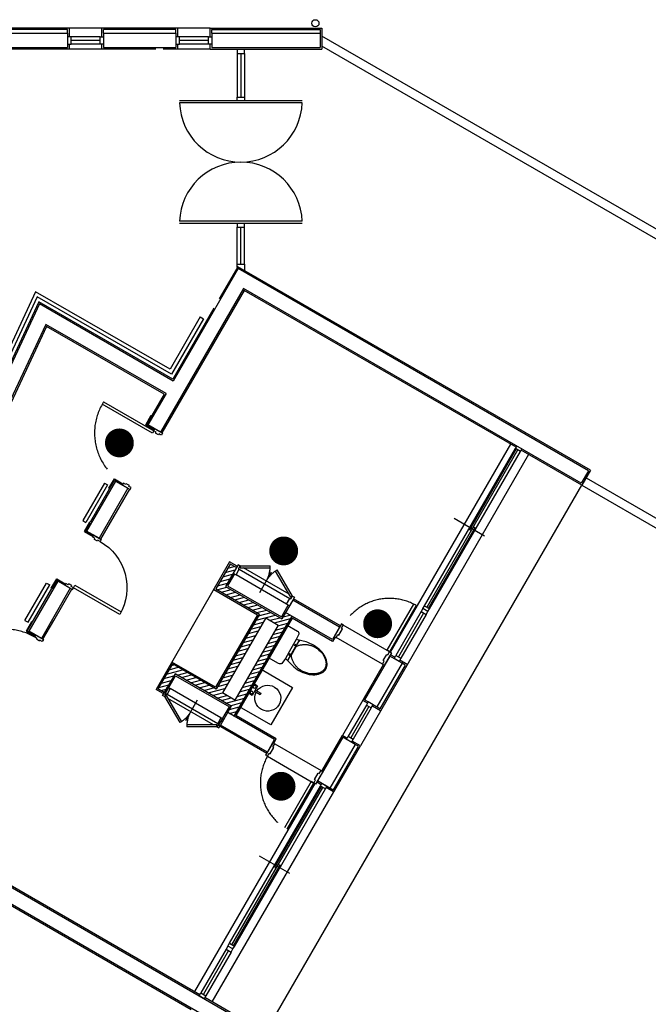
# Model space of a CAD drawing. Units: millimetres. Extents: x 253911 to 1512886, y -216600 to 466969.
# Drawn here: x 513243 to 514113, y -79259 to -77895 of the extents above; entities that cross this region are included whole.
import ezdxf

# ---------------------------------------------------------------- set-up
doc = ezdxf.new("R2010")
doc.units = ezdxf.units.MM
doc.header["$LTSCALE"] = 100
doc.linetypes.add('HIDDEN', pattern=[2, 1, -1])
for name, color, linetype in [('4', 4, 'Continuous'), ('7', 7, 'Continuous'), ('COL', 2, 'Continuous'), ('DIM', 7, 'Continuous'), ('ETC', 6, 'Continuous'), ('FUR', 4, 'Continuous'), ('W', 7, 'Continuous'), ('WAL', 3, 'Continuous'), ('WID', 4, 'Continuous')]:
    doc.layers.add(name, color=color, linetype=linetype)

# ---------------------------------------------------------------- blocks, each defined once
blk = doc.blocks.new('TOIL7')
at = {"layer": 'FUR'}
for p, q in [((-150, -255), (150, -255)), ((-65, -235), (-85, -235)), ((-85, -235), (-85, -265)), ((-85, -265), (-65, -265)), ((-65, -265), (-65, -235)), ((65, -235), (85, -235)), ((65, -265), (65, -235)), ((85, -265), (65, -265)), ((85, -235), (85, -265))]:
    blk.add_line(p, q, dxfattribs=at)
for points in [[(150, -217), (235, -210, 0.286796), (260, -170), (260, -10, 0.414214), (250, 0), (-250, 0, 0.414214), (-260, -10), (-260, -170, 0.286796), (-235, -210), (-150, -217)], [(150, -217), (189, -350, -0.05768), (202, -461, -0.065122), (186, -587, -0.077906), (143, -683, -0.107177), (72, -754, -0.144454), (0, -775, -0.144454), (-72, -754, -0.107177), (-143, -683, -0.077906), (-186, -587, -0.065122), (-202, -461, -0.05768), (-189, -350), (-150, -217)]]:
    blk.add_lwpolyline(points, format="xyb", dxfattribs=at)
for points in [[(41, -264), (41, -264), (-9, -264), (-17, -264), (-26, -264), (-33, -264), (-41, -264), (-48, -264), (-54, -264), (-61, -265), (-67, -267), (-74, -269), (-80, -272), (-87, -276), (-94, -282), (-101, -288), (-108, -295), (-115, -303), (-122, -312), (-129, -321), (-136, -331), (-142, -340), (-148, -350), (-154, -360), (-159, -370), (-164, -381), (-168, -391), (-172, -401), (-175, -411), (-178, -421), (-181, -431), (-183, -441), (-184, -450), (-186, -459), (-187, -468), (-187, -475), (-188, -482), (-188, -487), (-188, -491), (-189, -495), (-188, -503), (-188, -505), (-187, -514), (-186, -529), (-185, -534), (-184, -541), (-180, -561), (-174, -589), (-172, -597), (-166, -614), (-162, -627), (-153, -644), (-140, -667), (-137, -672), (-132, -678), (-127, -685), (-122, -692), (-116, -699), (-109, -706), (-103, -712), (-96, -719), (-88, -725), (-81, -731), (-73, -737), (-64, -742), (-56, -746), (-47, -750), (-37, -753), (-28, -756), (-18, -757), (-9, -758), (0, -758), (9, -758), (18, -757), (28, -756), (37, -753), (47, -750), (56, -746), (64, -742), (73, -737), (81, -731), (88, -725), (96, -719), (103, -712), (109, -706), (116, -699), (122, -692), (127, -685), (132, -678), (137, -672), (140, -667), (153, -644), (162, -627), (166, -614), (172, -597), (174, -589), (180, -561), (184, -541), (185, -534), (186, -529), (187, -514), (188, -505), (188, -503), (189, -495), (188, -491), (188, -487), (188, -482), (187, -475), (187, -468), (186, -459), (184, -450), (183, -441), (181, -431), (178, -421), (175, -411), (172, -401), (168, -391), (164, -381), (159, -370), (154, -360), (148, -350), (142, -340), (136, -331), (129, -321), (122, -312), (115, -303), (108, -295), (101, -288), (94, -282), (87, -276), (80, -272), (74, -269), (67, -267), (61, -265), (54, -264), (48, -264), (41, -264)], [(-150, -217), (0, -217), (150, -217)]]:
    blk.add_lwpolyline(points, dxfattribs=at)
for centre, start, end in [((-148, -267), 98.7037, 171.2963), ((148, -267), 8.7037, 81.2963)]:
    blk.add_arc(centre, 11.9, start, end, dxfattribs=at)
blk = doc.blocks.new('TOIL6')
at = {"layer": 'FUR'}
for p, q in [((-300, -15), (300, -15)), ((-75, -75), (-75, -15)), ((-75, -75), (75, -75)), ((-12, -75), (-12, -165)), ((12, -165), (12, -75)), ((75, -75), (75, -15)), ((-12, -165), (12, -165))]:
    blk.add_line(p, q, dxfattribs=at)
blk.add_lwpolyline([(-300, -500), (300, -500), (300, 0), (-300, 0)], close=True, dxfattribs=at)
for centre in [(-45, -45), (45, -45)]:
    blk.add_circle(centre, 20, dxfattribs=at)
blk.add_arc((0, -280), 180, 93.9821, 86.0179, dxfattribs=at)

msp = doc.modelspace()

# ---------------------------------------------------------------- hatches: boundary and pattern name
at = {"layer": '7'}
h = msp.add_hatch(dxfattribs=at)
h.set_pattern_fill('ANSI31', color=8, scale=40, style=0)
h.set_pattern_definition([(15, (513077.8985, -79459.173), (-1.294095, 4.82963), [])])
h.paths.add_polyline_path([(513619.5, -78721.1), (513610.8, -78716.1), (513605.8, -78724.8), (513527.9, -78679.8), (513542.9, -78653.8), (513534.2, -78648.8), (513530.8, -78654.7), (513514.2, -78683.4), (513574.9, -78718.4), (513514.9, -78822.3), (513454.2, -78787.3), (513434.2, -78822), (513442.9, -78827), (513457.9, -78801), (513535.8, -78846), (513530.8, -78854.7), (513539.5, -78859.7)])
h.paths.add_polyline_path([(513583.5, -78723.4), (513600.8, -78733.4), (513540.8, -78837.3), (513523.5, -78827.3)], flags=16)

# ---------------------------------------------------------------- linework, layer by layer
at = {"layer": '4', "color": 8}
for p, q in [((513311.5, -77906.2), (513206.5, -77906.2)), ((513309, -77908.2), (513209, -77908.2)), ((513309, -77913.2), (513309, -77908.2)), ((513311.5, -77918.2), (513311.5, -77906.2)), ((513356.5, -77906.2), (513311.5, -77906.2)), ((513461.5, -77906.2), (513356.5, -77906.2)), ((513356.5, -77918.2), (513356.5, -77906.2)), ((513459, -77908.2), (513359, -77908.2)), ((513359, -77913.2), (513359, -77908.2)), ((513459, -77913.2), (513459, -77908.2)), ((513461.5, -77918.2), (513461.5, -77906.2)), ((513506.5, -77906.2), (513461.5, -77906.2)), ((513506.5, -77906.2), (513661, -77906.2)), ((513506.5, -77918.2), (513506.5, -77906.2)), ((513509, -77908.2), (513659, -77908.2)), ((513509, -77913.2), (513509, -77908.2)), ((513659, -77908.2), (513659, -77913.2)), ((513661, -77906.2), (513661, -77935.2)), ((513311.5, -77935.2), (513206.5, -77935.2)), ((513311.5, -77935.2), (513311.5, -77928.2)), ((513356.5, -77935.2), (513311.5, -77935.2)), ((513356.5, -77935.2), (513356.5, -77928.2)), ((513431.1, -77935.2), (513356.5, -77935.2)), ((513461.5, -77935.2), (513441.3, -77935.2)), ((513461.5, -77935.2), (513461.5, -77928.2)), ((513506.5, -77935.2), (513461.5, -77935.2)), ((513506.5, -77935.2), (513506.5, -77928.2)), ((513506.5, -77935.2), (513661, -77935.2)), ((513544.6, -78236.8), (513518.8, -78281.4)), ((514033.1, -78518.8), (513544.6, -78236.8)), ((513264.8, -78271.5), (513201.9, -78406.3)), ((513267, -78278.6), (513206.4, -78408.4)), ((513451, -78379), (513264.8, -78271.5)), ((513452.8, -78385.8), (513267, -78278.6)), ((513553.4, -78269.6), (513439.4, -78467)), ((513930.2, -78487.1), (513553.4, -78269.6)), ((513269.2, -78285.6), (513202.5, -78428.7)), ((513454.6, -78392.7), (513269.2, -78285.6)), ((513511.5, -78294.2), (513454.6, -78392.7)), ((513279.9, -78319.5), (513224.3, -78438.8)), ((513442.6, -78413.4), (513279.9, -78319.5)), ((513492.8, -78306.5), (513451, -78379)), ((513497.1, -78309), (513452.8, -78385.8)), ((513492.8, -78306.5), (513497.1, -78309)), ((513442.6, -78413.4), (513418.6, -78455)), ((514021.1, -78539.6), (513937.1, -78491.1)), ((514033.1, -78518.8), (514021.1, -78539.6)), ((513492.2, -79245.7), (513115.4, -79028.2)), ((513480.2, -79266.5), (513103.4, -79049)), ((513583.1, -79298.2), (513499.1, -79249.7))]:
    msp.add_line(p, q, dxfattribs=at)
for points in [[(514021.1, -78539.6), (514254.9, -78674.6), (514434.4, -78363.6), (513661, -77917.1)], [(514027.1, -78529.2), (514250.5, -78658.2), (514418, -78368), (513661, -77931)]]:
    msp.add_lwpolyline(points, dxfattribs=at)
for points in [[(513424.3, -78443.2), (513416.8, -78456.2), (513428.6, -78463.1), (513429.1, -78462.2), (513418.1, -78455.9), (513425.1, -78443.7)], [(513366.3, -78543.7), (513373.8, -78530.7), (513385.6, -78537.6), (513385.1, -78538.4), (513374.1, -78532.1), (513367.1, -78544.2)], [(513339.5, -78590.6), (513332, -78603.6), (513343.9, -78610.5), (513344.4, -78609.6), (513333.4, -78603.2), (513340.4, -78591.1)], [(513286.5, -78682.4), (513294, -78669.4), (513305.9, -78676.3), (513305.4, -78677.1), (513294.4, -78670.8), (513287.4, -78682.9)], [(513259.3, -78729), (513251.8, -78742), (513263.6, -78748.9), (513264.1, -78748), (513253.1, -78741.7), (513260.1, -78729.5)]]:
    msp.add_lwpolyline(points, close=True, dxfattribs=at)
at = {"layer": '7', "color": 8}
msp.add_circle((513652.2, -77899.5), 5, dxfattribs=at)
at = {"layer": 'COL', "color": 8}
for p, q in [((513209, -77913.2), (513309, -77913.2)), ((513309, -77913.2), (513309, -77933.2)), ((513359, -77913.2), (513359, -77933.2)), ((513359, -77913.2), (513459, -77913.2)), ((513459, -77913.2), (513459, -77933.2)), ((513509, -77913.2), (513509, -77933.2)), ((513509, -77913.2), (513659, -77913.2)), ((513659, -77913.2), (513659, -77933.2)), ((513209, -77933.2), (513309, -77933.2)), ((513359, -77933.2), (513459, -77933.2)), ((513509, -77933.2), (513659, -77933.2)), ((513545.4, -78239.5), (513455.4, -78395.4)), ((514030.3, -78519.5), (513545.4, -78239.5)), ((513552.7, -78266.8), (513437.7, -78466)), ((514020.3, -78536.8), (513552.7, -78266.8)), ((513445.4, -78412.7), (513420.4, -78456)), ((513437.7, -78466), (513420.4, -78456)), ((513437.7, -78466), (513420.4, -78456)), ((514030.3, -78519.5), (514020.3, -78536.8)), ((513375.4, -78533.9), (513335.4, -78603.2)), ((513392.7, -78543.9), (513375.4, -78533.9)), ((513375.4, -78533.9), (513392.7, -78543.9)), ((513375.4, -78533.9), (513392.7, -78543.9)), ((513392.7, -78543.9), (513352.7, -78613.2)), ((513352.7, -78613.2), (513335.4, -78603.2)), ((513295.4, -78672.5), (513255.4, -78741.8)), ((513312.7, -78682.5), (513295.4, -78672.5)), ((513312.7, -78682.5), (513272.7, -78751.8)), ((513272.7, -78751.8), (513255.4, -78741.8)), ((513755.1, -78776.3), (513720.1, -78836.9)), ((513772.4, -78786.3), (513755.1, -78776.3)), ((513772.4, -78786.3), (513737.4, -78846.9)), ((513737.4, -78846.9), (513720.1, -78836.9)), ((513690.1, -78888.9), (513655.1, -78949.5)), ((513707.4, -78898.9), (513690.1, -78888.9)), ((513707.4, -78898.9), (513672.4, -78959.5)), ((513672.4, -78959.5), (513655.1, -78949.5)), ((513580.3, -79298.9), (513112.7, -79028.9)), ((513570.3, -79316.2), (513102.7, -79046.2))]:
    msp.add_line(p, q, dxfattribs=at)
at = {"layer": 'DIM', "color": 8, "const_width": 20}
for points in [[(513370.8, -78481, 1), (513390.8, -78481, 1)], [(513598.3, -78630.7, 1), (513618.3, -78630.7, 1)], [(513728.4, -78731.6, 1), (513748.4, -78731.6, 1)], [(513594.7, -78956.8, 1), (513614.7, -78956.8, 1)]]:
    msp.add_lwpolyline(points, format="xyb", close=True, dxfattribs=at)
at = {"layer": 'ETC', "color": 8}
msp.add_line((513583.1, -79298.2), (514021.1, -78539.6), dxfattribs=at)
at = {"layer": 'ETC', "color": 8, "linetype": 'HIDDEN'}
for p, q in [((513755, -78770.4), (513690.9, -78733.4)), ((513745, -78787.8), (513680.9, -78750.8)), ((513595.9, -78898), (513660, -78935)), ((513585.9, -78915.3), (513650, -78952.3))]:
    msp.add_line(p, q, dxfattribs=at)
at = {"layer": 'W', "color": 8}
for p, q in [((513309, -77918.2), (513309, -77928.2)), ((513314, -77918.2), (513309, -77918.2)), ((513354, -77918.2), (513314, -77918.2)), ((513314, -77928.2), (513314, -77918.2)), ((513354, -77923.2), (513314, -77923.2)), ((513354, -77918.2), (513359, -77918.2)), ((513354, -77928.2), (513354, -77918.2)), ((513359, -77918.2), (513359, -77928.2)), ((513459, -77918.2), (513459, -77928.2)), ((513464, -77918.2), (513459, -77918.2)), ((513504, -77918.2), (513464, -77918.2)), ((513464, -77928.2), (513464, -77918.2)), ((513504, -77923.2), (513464, -77923.2)), ((513504, -77918.2), (513509, -77918.2)), ((513504, -77928.2), (513504, -77918.2)), ((513509, -77918.2), (513509, -77928.2)), ((513309, -77928.2), (513314, -77928.2)), ((513354, -77928.2), (513314, -77928.2)), ((513359, -77928.2), (513354, -77928.2)), ((513459, -77928.2), (513464, -77928.2)), ((513504, -77928.2), (513464, -77928.2)), ((513509, -77928.2), (513504, -77928.2)), ((513544, -77935.2), (513544, -77941.3)), ((513554, -77941.3), (513554, -77935.2)), ((513544, -77941.3), (513544, -78001.8)), ((513544, -77941.3), (513554, -77941.3)), ((513549, -77941.3), (513549, -78001.8)), ((513554, -77941.3), (513554, -78001.8)), ((513544, -78006.8), (513544, -78001.8)), ((513544, -78001.8), (513554, -78001.8)), ((513554, -78001.8), (513554, -78006.8)), ((513634, -78006.8), (513464.1, -78006.8)), ((513634, -78009.8), (513464.1, -78009.8)), ((513554, -78006.8), (513544, -78006.8)), ((513634, -78173.8), (513464.1, -78173.8)), ((513634, -78176.8), (513464.1, -78176.8)), ((513554, -78176.8), (513544, -78176.8)), ((513544, -78176.8), (513544, -78181.8)), ((513544, -78233.2), (513544, -78181.8)), ((513544, -78181.8), (513554, -78181.8)), ((513549, -78233.2), (513549, -78181.8)), ((513554, -78181.8), (513554, -78176.8)), ((513554, -78233.2), (513554, -78181.8)), ((513544, -78237.8), (513544, -78233.2)), ((513544, -78233.2), (513554, -78233.2)), ((513554, -78233.2), (513554, -78242.2)), ((513803.4, -78706.6), (513929.2, -78488.8)), ((513806.6, -78709.1), (513932.6, -78490.8)), ((513810.1, -78711.1), (513936.1, -78492.8)), ((513866, -78601.3), (513930.5, -78489.6)), ((513929.2, -78488.8), (513931.2, -78485.3)), ((513936.1, -78492.8), (513929.2, -78488.8)), ((513938.1, -78489.3), (513931.2, -78485.3)), ((513936.1, -78492.8), (513938.1, -78489.3)), ((513844.4, -78585.3), (513886.6, -78609.7)), ((513808.8, -78710.3), (513873.3, -78598.6)), ((513866, -78601.3), (513868.1, -78602.5)), ((513871.1, -78597.3), (513873.3, -78598.6)), ((513798.7, -78714.8), (513763.7, -78775.5)), ((513801.2, -78710.5), (513798.7, -78714.8)), ((513798.7, -78714.8), (513805.6, -78718.8)), ((513801.2, -78710.5), (513803.4, -78706.6)), ((513808.1, -78714.5), (513801.2, -78710.5)), ((513808.1, -78714.5), (513801.2, -78710.5)), ((513810.1, -78711.1), (513803.2, -78707.1)), ((513805.6, -78718.8), (513808.1, -78714.5)), ((513808.1, -78714.5), (513810.1, -78711.1)), ((513802.1, -78716.8), (513767.1, -78777.5)), ((513805.6, -78718.8), (513770.6, -78779.5)), ((513761.2, -78779.8), (513763.7, -78775.5)), ((513768.1, -78783.8), (513761.2, -78779.8)), ((513763.7, -78775.5), (513770.6, -78779.5)), ((513770.6, -78779.5), (513768.1, -78783.8)), ((513722.8, -78844.2), (513697.8, -78887.5)), ((513726.2, -78846.2), (513701.2, -78889.5)), ((513729.7, -78848.2), (513704.7, -78891.5)), ((513725.3, -78839.9), (513722.8, -78844.2)), ((513722.8, -78844.2), (513729.7, -78848.2)), ((513732.2, -78843.9), (513725.3, -78839.9)), ((513729.7, -78848.2), (513732.2, -78843.9)), ((513695.3, -78891.9), (513697.8, -78887.5)), ((513702.2, -78895.9), (513695.3, -78891.9)), ((513697.8, -78887.5), (513704.7, -78891.5)), ((513704.7, -78891.5), (513702.2, -78895.9)), ((513533.4, -79174.3), (513659.2, -78956.5)), ((513536.6, -79176.7), (513662.6, -78958.5)), ((513540.1, -79178.7), (513666.1, -78960.5)), ((513596, -79068.9), (513660.5, -78957.2)), ((513659.2, -78956.5), (513661.2, -78953)), ((513666.1, -78960.5), (513659.2, -78956.5)), ((513668.1, -78957), (513661.2, -78953)), ((513666.1, -78960.5), (513668.1, -78957)), ((513574.4, -79053), (513616.6, -79077.4)), ((513538.8, -79178), (513603.3, -79066.2)), ((513596, -79068.9), (513598.1, -79070.2)), ((513601.1, -79065), (513603.3, -79066.2)), ((513531.2, -79178.2), (513528.7, -79182.5)), ((513531.2, -79178.2), (513533.4, -79174.3)), ((513538.1, -79182.2), (513531.2, -79178.2)), ((513538.1, -79182.2), (513531.2, -79178.2)), ((513540.1, -79178.7), (513533.2, -79174.7)), ((513538.1, -79182.2), (513540.1, -79178.7)), ((513528.7, -79182.5), (513493.7, -79243.1)), ((513532.1, -79184.5), (513497.1, -79245.1)), ((513535.6, -79186.5), (513500.6, -79247.1)), ((513528.7, -79182.5), (513535.6, -79186.5)), ((513535.6, -79186.5), (513538.1, -79182.2)), ((513491.2, -79247.4), (513493.7, -79243.1)), ((513498.1, -79251.4), (513491.2, -79247.4)), ((513493.7, -79243.1), (513500.6, -79247.1)), ((513500.6, -79247.1), (513498.1, -79251.4))]:
    msp.add_line(p, q, dxfattribs=at)
at = {"layer": 'W', "color": 8, "linetype": 'HIDDEN'}
for p, q in [((513540.6, -78657.7), (513538.4, -78661.6)), ((513542.3, -78663.8), (513546.8, -78656)), ((513545.1, -78649.9), (513542.9, -78653.8)), ((513547.9, -78651.4), (513545.1, -78649.9)), ((513545.6, -78655.3), (513547.9, -78651.4)), ((513546.8, -78656), (513545.6, -78655.3)), ((513546.8, -78656), (513616.9, -78696.5)), ((513547.9, -78651.4), (513589.6, -78651.4)), ((513547.9, -78651.4), (513547.9, -78654.1)), ((513547.9, -78654.1), (513589.6, -78654.1)), ((513615.7, -78690.6), (513552.6, -78654.1)), ((513591.1, -78660.2), (513574.8, -78688.6)), ((513589.6, -78654.1), (513589.6, -78651.4)), ((513597.1, -78658.5), (513599.5, -78657.1)), ((513618, -78694.6), (513597.1, -78658.5)), ((513620.4, -78693.3), (513599.5, -78657.1)), ((513538.4, -78661.6), (513542.3, -78663.8)), ((513612.4, -78704.3), (513542.3, -78663.8)), ((513612.4, -78704.3), (513616.9, -78696.5)), ((513616.9, -78696.5), (513618.1, -78697.2)), ((513620.4, -78693.3), (513618, -78694.6)), ((513618.1, -78697.2), (513620.4, -78693.3)), ((513620.4, -78693.3), (513623.1, -78694.9)), ((513623.1, -78694.9), (513620.8, -78698.8)), ((513616.3, -78706.6), (513612.4, -78704.3)), ((513618.6, -78702.7), (513616.3, -78706.6)), ((513618.6, -78702.7), (513616.3, -78706.6)), ((513445.1, -78823.1), (513447.4, -78819.2)), ((513451.3, -78821.4), (513446.8, -78829.2)), ((513447.4, -78819.2), (513451.3, -78821.4)), ((513521.4, -78861.9), (513451.3, -78821.4)), ((513440.6, -78830.9), (513442.9, -78827)), ((513443.4, -78832.4), (513440.6, -78830.9)), ((513445.6, -78828.5), (513443.4, -78832.4)), ((513443.4, -78832.4), (513445.7, -78831.1)), ((513443.4, -78832.4), (513464.3, -78868.6)), ((513446.8, -78829.2), (513445.6, -78828.5)), ((513445.7, -78831.1), (513466.6, -78867.3)), ((513446.8, -78829.2), (513516.9, -78869.7)), ((513511.2, -78871.6), (513448.1, -78835.1)), ((513472.6, -78865.5), (513489, -78837.2)), ((513521.4, -78861.9), (513516.9, -78869.7)), ((513525.3, -78864.2), (513521.4, -78861.9)), ((513523.1, -78868.1), (513525.3, -78864.2)), ((513523.1, -78868.1), (513525.3, -78864.2)), ((513466.6, -78867.3), (513464.3, -78868.6)), ((513474.1, -78871.6), (513474.1, -78874.3)), ((513515.9, -78871.6), (513474.1, -78871.6)), ((513515.9, -78874.3), (513474.1, -78874.3)), ((513518.1, -78870.4), (513515.9, -78874.3)), ((513515.9, -78874.3), (513515.9, -78871.6)), ((513515.9, -78874.3), (513518.6, -78875.9)), ((513516.9, -78869.7), (513518.1, -78870.4)), ((513518.6, -78875.9), (513520.8, -78872))]:
    msp.add_line(p, q, dxfattribs=at)
at = {"layer": 'W', "color": 8}
for centre, start, end in [((513549, -78006.8), 182.0226, 357.9774), ((513549, -78176.8), 2.0226, 177.9774)]:
    msp.add_arc(centre, 85, start, end, dxfattribs=at)
at = {"layer": 'W', "color": 8, "linetype": 'HIDDEN'}
for centre, start, end in [((513547.9, -78651.4), 330, 356.3009), ((513620.4, -78693.3), 123.6991, 150), ((513443.4, -78832.4), 303.6991, 330), ((513515.9, -78874.3), 150, 176.3009)]:
    msp.add_arc(centre, 41.9, start, end, dxfattribs=at)
at = {"layer": 'WAL', "color": 8}
for p, q in [((513270.1, -78288.4), (513205.2, -78427.7)), ((513455.4, -78395.4), (513270.1, -78288.4)), ((513279, -78316.7), (513223.3, -78436.2)), ((513445.4, -78412.7), (513279, -78316.7)), ((513534.2, -78648.8), (513514.2, -78683.4)), ((513542.9, -78653.8), (513527.9, -78679.8)), ((513542.9, -78653.8), (513534.2, -78648.8)), ((513514.2, -78683.4), (513574.9, -78718.4)), ((513527.9, -78679.8), (513605.8, -78724.8)), ((513620.8, -78698.8), (513605.8, -78724.8)), ((513685.8, -78736.3), (513620.8, -78698.8)), ((513574.9, -78718.4), (513514.9, -78822.3)), ((513583.5, -78723.4), (513523.5, -78827.3)), ((513619.5, -78721.1), (513539.5, -78859.7)), ((513583.5, -78723.4), (513600.8, -78733.4)), ((513675.8, -78753.6), (513610.8, -78716.1)), ((513600.8, -78733.4), (513540.8, -78837.3)), ((513685.8, -78736.3), (513675.8, -78753.6)), ((513454.2, -78787.3), (513434.2, -78822)), ((513514.9, -78822.3), (513454.2, -78787.3)), ((513457.9, -78801), (513442.9, -78827)), ((513535.8, -78846), (513457.9, -78801)), ((513442.9, -78827), (513434.2, -78822)), ((513540.8, -78837.3), (513523.5, -78827.3)), ((513535.8, -78846), (513520.8, -78872)), ((513595.8, -78892.2), (513530.8, -78854.7)), ((513585.8, -78909.5), (513520.8, -78872)), ((513585.8, -78909.5), (513595.8, -78892.2))]:
    msp.add_line(p, q, dxfattribs=at)
at = {"layer": 'WID', "color": 8}
for p, q in [((513756.3, -78771.2), (513922.8, -78482.8)), ((513947.5, -78497.1), (513714.5, -78900.6)), ((513360, -78536.6), (513330, -78588.6)), ((513373.6, -78532.9), (513340.1, -78591)), ((513360, -78536.6), (513364.3, -78539.1)), ((513364.3, -78539.1), (513334.3, -78591.1)), ((513394.8, -78545.2), (513354.8, -78614.5)), ((513330, -78588.6), (513334.3, -78591.1)), ((513533.5, -78646), (513431.5, -78822.7)), ((513543.9, -78652), (513533.5, -78646)), ((513540.1, -78662.6), (513530.6, -78679)), ((513250, -78727.1), (513280, -78675.2)), ((513253.6, -78740.8), (513287.1, -78682.8)), ((513254.3, -78729.6), (513284.3, -78677.7)), ((513280, -78675.2), (513284.3, -78677.7)), ((513289.8, -78727.1), (513314.8, -78683.8)), ((513511.5, -78684.1), (513572.1, -78719.1)), ((513530.6, -78679), (513605.1, -78722)), ((513686.8, -78734.5), (513621.8, -78697)), ((513614.6, -78705.6), (513605.1, -78722)), ((513250, -78727.1), (513254.3, -78729.6)), ((513274.8, -78753), (513289.8, -78727.1)), ((513572.1, -78719.1), (513514.1, -78819.6)), ((513620.2, -78723.8), (513542.2, -78858.9)), ((513676.1, -78756.1), (513620.2, -78723.8)), ((513679.6, -78750), (513676.1, -78756.1)), ((513762.2, -78778.1), (513756.1, -78774.5)), ((513779.5, -78788), (513769.1, -78782.1)), ((513514.1, -78819.6), (513453.5, -78784.6)), ((513746.2, -78788.5), (513689.7, -78886.3)), ((513776.7, -78788.8), (513741.7, -78849.4)), ((513776.7, -78788.8), (513772.4, -78786.3)), ((513443.6, -78829.7), (513458.6, -78803.7)), ((513458.6, -78803.7), (513533.1, -78846.7)), ((513443.6, -78829.7), (513431.5, -78822.7)), ((513724.3, -78841.6), (513717.7, -78837.8)), ((513518.1, -78872.7), (513533.1, -78846.7)), ((513742.5, -78852.1), (513731.2, -78845.6)), ((513741.7, -78849.4), (513737.4, -78846.9)), ((513598.1, -78891.2), (513542.2, -78858.9)), ((513584.8, -78911.2), (513518.1, -78872.7)), ((513594.6, -78897.2), (513598.1, -78891.2)), ((513661.2, -78935.7), (513689.7, -78886.3)), ((513696.3, -78890.1), (513689.7, -78886.3)), ((513509.5, -79255.7), (513714.5, -78900.6)), ((513676.7, -78962), (513711.7, -78901.4)), ((513714.5, -78900.6), (513703.2, -78894.1)), ((513711.7, -78901.4), (513707.4, -78898.9)), ((513651.3, -78953.1), (513484.8, -79241.4)), ((513660.2, -78954.7), (513654.1, -78951.2)), ((513677.5, -78964.7), (513667.1, -78958.7)), ((513676.7, -78962), (513672.4, -78959.5))]:
    msp.add_line(p, q, dxfattribs=at)
at = {"layer": 'WID', "color": 8, "linetype": 'HIDDEN'}
for points in [[(513389.7, -78538.7, -0.440702), (513359, -78424), (513428.6, -78464.2)], [(513690.9, -78733.4, -0.414214), (513792, -78706.4), (513755, -78770.4), (513751.5, -78768.4), (513788.5, -78704.4)], [(513266.6, -78751.9, 0.440702), (513152, -78782.6), (513221.6, -78822.7)], [(513585.9, -78915.3, 0.414214), (513613, -79016.4), (513650, -78952.3), (513646.5, -78950.3), (513609.6, -79014.3)]]:
    msp.add_lwpolyline(points, format="xyb", dxfattribs=at)
msp.add_lwpolyline([(513428.6, -78464.2), (513426.8, -78467.3), (513357.1, -78427.1)], dxfattribs=at)
at = {"layer": 'WID', "color": 8}
for points in [[(513440.5, -78467.6), (513439, -78470.2), (513435.8, -78468.4), (513435.1, -78469.7), (513430.9, -78467.3), (513431.7, -78466), (513428.6, -78464.2), (513430.1, -78461.6)], [(513395.5, -78545.5), (513397, -78543), (513393.8, -78541.2), (513394.6, -78539.9), (513390.4, -78537.5), (513389.7, -78538.8), (513386.6, -78537), (513385.1, -78539.5)], [(513355.7, -78615), (513354.2, -78617.6), (513351.1, -78615.8), (513350.3, -78617.1), (513346.2, -78614.7), (513346.9, -78613.4), (513343.8, -78611.6), (513345.3, -78609)], [(513315.7, -78684.3), (513317.2, -78681.7), (513314.1, -78679.9), (513314.8, -78678.6), (513310.7, -78676.2), (513309.9, -78677.5), (513306.8, -78675.7), (513305.3, -78678.3)], [(513275.5, -78753.4), (513274, -78756), (513270.8, -78754.2), (513270.1, -78755.5), (513265.9, -78753.1), (513266.7, -78751.8), (513263.6, -78750), (513265.1, -78747.4)], [(513652.6, -78953.8), (513650, -78952.3), (513652.5, -78948), (513651.2, -78947.2), (513656.2, -78938.6), (513657.5, -78939.3), (513660, -78935), (513662.6, -78936.5)]]:
    msp.add_lwpolyline(points, close=True, dxfattribs=at)
at = {"layer": 'WID', "color": 8, "linetype": 'Continuous'}
msp.add_lwpolyline([(513354.2, -78617.6, -0.414214), (513381.3, -78718.7), (513317.2, -78681.7), (513319.2, -78678.2), (513383.2, -78715.1)], format="xyb", dxfattribs=at)
at = {"layer": 'WID', "color": 8, "linetype": 'HIDDEN'}
for points in [[(513678.3, -78749.3), (513680.9, -78750.8), (513683.4, -78746.4), (513684.7, -78747.2), (513689.7, -78738.5), (513688.4, -78737.8), (513690.9, -78733.4), (513688.3, -78731.9)], [(513747.6, -78789.3), (513745, -78787.8), (513747.5, -78783.4), (513746.2, -78782.7), (513751.2, -78774), (513752.5, -78774.8), (513755, -78770.4), (513757.6, -78771.9)], [(513583.3, -78913.8), (513585.9, -78915.3), (513588.4, -78911), (513589.7, -78911.7), (513594.7, -78903.1), (513593.4, -78902.3), (513595.9, -78898), (513593.3, -78896.5)]]:
    msp.add_lwpolyline(points, close=True, dxfattribs=at)

# ---------------------------------------------------------------- block references
at = {"layer": 'FUR', "color": 8, "xscale": -0.09999999998780784, "yscale": 0.09999999997671694, "zscale": 0.1, "rotation": 59.99999996515894}
for name, p in [('TOIL7', (513599.5, -78755.7)), ('TOIL6', (513562, -78820.7))]:
    msp.add_blockref(name, p, dxfattribs=at)

doc.saveas('drawing.dxf')
